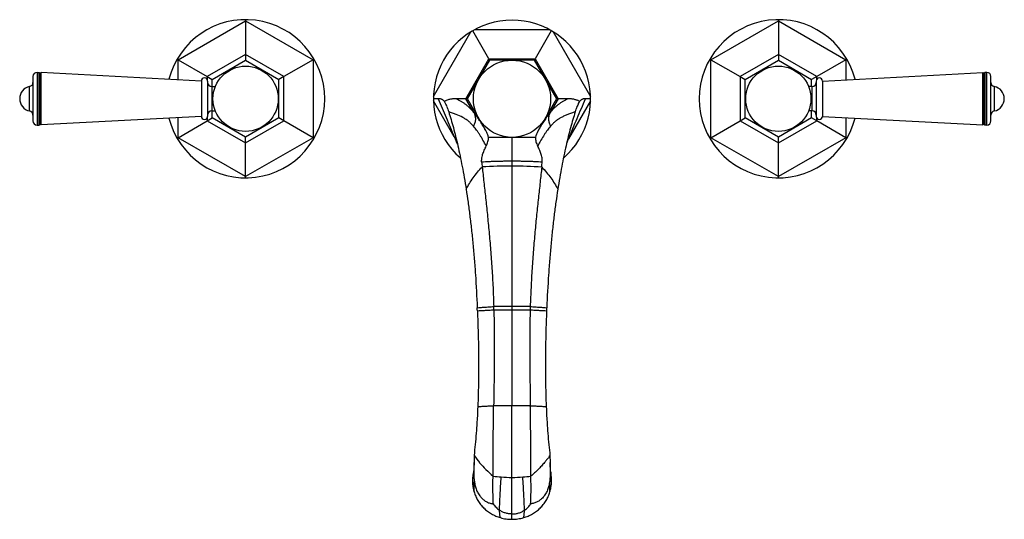
# Model space of a CAD drawing. Units: inches. Extents: x 3.7 to 18.4, y 3.7 to 11.2.
import ezdxf

# ---------------------------------------------------------------- set-up
doc = ezdxf.new("R2010")
doc.units = ezdxf.units.IN
doc.header["$LTSCALE"] = 1.21
doc.header["$MEASUREMENT"] = 0
doc.layers.get('0').update_dxf_attribs({"linetype": 'CONTINUOUS'})

msp = doc.modelspace()

# ---------------------------------------------------------------- linework, layer by layer
at = {"color": 9, "linetype": 'Continuous'}
for p, q in [((6.034, 10.633), (7.047, 11.218)), ((7.047, 11.218), (8.06, 10.633)), ((14.034, 10.633), (15.047, 11.218)), ((15.047, 11.218), (16.06, 10.633)), ((9.868, 10.081), (10.429, 11.053)), ((10.486, 11.086), (11.609, 11.086)), ((11.666, 11.053), (12.227, 10.081)), ((7.047, 10.713), (6.472, 10.381)), ((7.623, 10.381), (7.047, 10.713)), ((10.354, 10.048), (10.701, 10.649)), ((10.701, 10.649), (11.394, 10.649)), ((11.394, 10.649), (11.741, 10.048)), ((15.047, 10.713), (14.472, 10.381)), ((15.623, 10.381), (15.047, 10.713)), ((6.034, 10.333), (6.034, 10.633)), ((8.06, 10.633), (8.06, 9.463)), ((14.034, 9.463), (14.034, 10.633)), ((16.06, 10.633), (16.06, 10.333)), ((3.917, 10.444), (3.917, 9.652)), ((6.472, 10.381), (6.472, 10.335)), ((7.623, 9.716), (7.623, 10.381)), ((14.472, 10.381), (14.472, 9.716)), ((15.623, 10.335), (15.623, 10.381)), ((18.177, 9.652), (18.177, 10.444)), ((3.804, 9.864), (3.804, 10.232)), ((6.54, 10.231), (6.54, 9.866)), ((15.554, 9.866), (15.554, 10.231)), ((18.291, 9.864), (18.291, 10.232)), ((10.18, 9.475), (9.868, 10.015)), ((10.472, 9.843), (10.354, 10.048)), ((11.741, 10.048), (11.622, 9.842)), ((12.227, 10.015), (11.898, 9.446)), ((6.034, 9.463), (6.034, 9.764)), ((6.472, 9.762), (6.472, 9.716)), ((15.623, 9.716), (15.623, 9.762)), ((16.06, 9.764), (16.06, 9.463)), ((6.472, 9.716), (7.047, 9.384)), ((7.047, 9.384), (7.623, 9.716)), ((14.472, 9.716), (15.047, 9.384)), ((15.047, 9.384), (15.623, 9.716)), ((7.047, 8.879), (6.034, 9.463)), ((8.06, 9.463), (7.047, 8.879)), ((11.047, 9.469), (11.047, 9.109)), ((15.047, 8.879), (14.034, 9.463)), ((16.06, 9.463), (15.047, 8.879)), ((11.87, 9.378), (11.898, 9.446)), ((11.047, 9.109), (11.047, 6.877)), ((11.047, 6.877), (11.047, 5.436)), ((11.047, 4.359), (11.047, 5.436)), ((11.047, 3.809), (11.047, 4.359)), ((11.047, 3.729), (11.047, 3.809))]:
    msp.add_line(p, q, dxfattribs=at)
at = {"color": 7, "linetype": 'Continuous'}
for p, q in [((7.047, 11.236), (7.047, 11.218)), ((7.047, 11.218), (7.047, 10.713)), ((15.047, 11.236), (15.047, 11.218)), ((15.047, 11.218), (15.047, 10.713)), ((10.701, 10.649), (10.457, 11.07)), ((11.637, 11.07), (11.394, 10.649)), ((7.047, 10.713), (7.047, 10.626)), ((10.713, 10.628), (10.701, 10.649)), ((11.394, 10.649), (11.382, 10.628)), ((15.047, 10.713), (15.047, 10.626)), ((6.019, 10.642), (6.034, 10.633)), ((6.034, 10.633), (6.472, 10.381)), ((6.547, 10.337), (7.047, 10.626)), ((7.047, 10.626), (7.547, 10.337)), ((8.06, 10.633), (7.623, 10.381)), ((8.076, 10.642), (8.06, 10.633)), ((10.378, 10.048), (10.713, 10.628)), ((11.382, 10.628), (10.713, 10.628)), ((11.382, 10.628), (11.717, 10.048)), ((14.019, 10.642), (14.034, 10.633)), ((14.034, 10.633), (14.472, 10.381)), ((14.547, 10.337), (15.047, 10.626)), ((15.047, 10.626), (15.547, 10.337)), ((16.06, 10.633), (15.623, 10.381)), ((16.076, 10.642), (16.06, 10.633)), ((3.854, 10.381), (3.854, 9.715)), ((3.917, 10.444), (3.948, 10.444)), ((3.948, 9.652), (3.948, 10.444)), ((3.962, 10.421), (3.948, 10.444)), ((3.962, 10.421), (3.975, 10.443)), ((3.962, 9.676), (3.962, 10.421)), ((3.975, 9.654), (3.975, 10.443)), ((6.383, 10.314), (3.975, 10.443)), ((6.472, 10.381), (6.547, 10.337)), ((7.623, 10.381), (7.547, 10.337)), ((14.472, 10.381), (14.547, 10.337)), ((15.623, 10.381), (15.547, 10.337)), ((15.711, 10.314), (18.12, 10.443)), ((18.12, 9.654), (18.12, 10.443)), ((18.133, 10.421), (18.12, 10.443)), ((18.133, 10.421), (18.146, 10.444)), ((18.133, 9.676), (18.133, 10.421)), ((18.177, 10.444), (18.146, 10.444)), ((18.146, 10.444), (18.146, 9.652)), ((18.24, 9.715), (18.24, 10.381)), ((6.383, 10.314), (6.383, 9.783)), ((6.477, 10.314), (6.477, 9.783)), ((6.54, 10.231), (6.594, 10.231)), ((6.547, 10.231), (6.547, 10.337)), ((7.547, 9.76), (7.547, 10.337)), ((14.547, 9.76), (14.547, 10.337)), ((15.554, 10.231), (15.501, 10.231)), ((15.547, 10.231), (15.547, 10.337)), ((15.617, 10.314), (15.617, 9.783)), ((15.711, 10.314), (15.711, 9.783)), ((9.941, 10.048), (9.867, 10.048)), ((10.354, 10.048), (10.208, 10.048)), ((10.378, 10.048), (10.354, 10.048)), ((10.66, 9.56), (10.378, 10.048)), ((11.717, 10.048), (11.434, 9.559)), ((11.741, 10.048), (11.717, 10.048)), ((11.887, 10.048), (11.741, 10.048)), ((12.227, 10.048), (12.153, 10.048)), ((6.383, 9.783), (3.975, 9.654)), ((6.472, 9.716), (6.547, 9.76)), ((6.54, 9.866), (6.594, 9.866)), ((6.547, 9.76), (6.547, 9.866)), ((7.047, 9.471), (6.547, 9.76)), ((7.547, 9.76), (7.047, 9.471)), ((7.623, 9.716), (7.547, 9.76)), ((14.472, 9.716), (14.547, 9.76)), ((15.047, 9.471), (14.547, 9.76)), ((15.547, 9.76), (15.047, 9.471)), ((15.554, 9.866), (15.501, 9.866)), ((15.547, 9.76), (15.547, 9.866)), ((15.623, 9.716), (15.547, 9.76)), ((15.711, 9.783), (18.12, 9.654)), ((3.917, 9.652), (3.948, 9.652)), ((3.962, 9.676), (3.948, 9.652)), ((3.962, 9.676), (3.975, 9.654)), ((6.034, 9.463), (6.472, 9.716)), ((8.06, 9.463), (7.623, 9.716)), ((14.034, 9.463), (14.472, 9.716)), ((16.06, 9.463), (15.623, 9.716)), ((18.133, 9.676), (18.12, 9.654)), ((18.133, 9.676), (18.146, 9.652)), ((18.177, 9.652), (18.146, 9.652)), ((6.019, 9.455), (6.034, 9.463)), ((7.047, 9.384), (7.047, 9.471)), ((8.076, 9.455), (8.06, 9.463)), ((10.692, 9.469), (11.402, 9.469)), ((14.019, 9.455), (14.034, 9.463)), ((15.047, 9.384), (15.047, 9.471)), ((16.076, 9.455), (16.06, 9.463)), ((7.047, 8.879), (7.047, 9.384)), ((15.047, 8.879), (15.047, 9.384)), ((7.047, 8.861), (7.047, 8.879)), ((15.047, 8.861), (15.047, 8.879)), ((10.477, 4.689), (10.474, 4.389)), ((10.482, 4.731), (10.477, 4.689)), ((11.613, 4.728), (11.617, 4.689)), ((11.617, 4.689), (11.618, 4.582)), ((10.468, 4.446), (10.467, 4.431)), ((11.618, 4.582), (11.621, 4.389)), ((11.626, 4.445), (11.628, 4.431))]:
    msp.add_line(p, q, dxfattribs=at)
for points in [[(10.476, 4.581), (10.475, 4.535), (10.472, 4.478), (10.468, 4.446)], [(11.626, 4.445), (11.623, 4.48), (11.619, 4.539), (11.618, 4.582)], [(10.467, 4.431), (10.467, 4.427), (10.465, 4.412), (10.465, 4.408)], [(11.629, 4.413), (11.63, 4.409), (11.629, 4.412), (11.628, 4.427), (11.628, 4.431)]]:
    msp.add_lwpolyline(points, dxfattribs=at)
for centre, radius in [((7.047, 10.048), 0.49), ((11.047, 10.048), 0.58), ((15.047, 10.048), 0.49)]:
    msp.add_circle(centre, radius, dxfattribs=at)
for centre, radius, start, end in [((7.047, 10.048), 1.188, 194.2398, 165.759), ((11.047, 10.048), 1.18, 310.9332, 228.9546), ((15.047, 10.048), 1.188, 14.2398, 345.759), ((3.917, 10.381), 0.063, 90, 180), ((6.43, 10.314), 0.047, 0, 180), ((15.664, 10.314), 0.047, 0, 180), ((18.177, 10.381), 0.063, 0, 90), ((3.842, 10.048), 0.188, 101.7234, 258.2766), ((3.791, 10.294), 0.063, 281.7234, 360), ((6.54, 10.294), 0.063, 180, 270), ((15.554, 10.294), 0.063, 270, 360), ((18.303, 10.294), 0.063, 180, 258.2766), ((18.252, 10.048), 0.188, 281.7234, 78.2766), ((9.672, 9.791), 0.421, 20.3843, 24.2697), ((12.424, 9.787), 0.423, 154.6873, 159.2589), ((3.791, 9.803), 0.063, 0, 78.2766), ((6.43, 9.783), 0.047, 180, 360), ((6.54, 9.803), 0.063, 90, 180), ((15.554, 9.803), 0.063, 0, 90), ((15.664, 9.783), 0.047, 180, 360), ((18.303, 9.803), 0.063, 101.7234, 180), ((3.917, 9.715), 0.063, 180, 270), ((18.177, 9.715), 0.063, 270, 360), ((11.668, 9.424), 0.27, 149.9641, 170.4347), ((42.72, 12.449), 32.303, 185.9588, 186.0909), ((-20.845, 12.454), 32.52, 353.9424, 354.0736), ((-11.414, 5.937), 21.961, 2.4163, 2.5347), ((-4.452, 6.476), 15.232, 1.5037, 1.6889), ((26.633, 6.476), 15.319, 178.3208, 178.5049), ((33.447, 5.952), 21.9, 177.498, 177.6168), ((11.745, 5.578), 1.548, 215.0454, 220.1327), ((11.048, 4.307), 0.594, 167.9703, 170.1758), ((11.047, 4.307), 0.594, 10.2652, 12.0255)]:
    msp.add_arc(centre, radius, start, end, dxfattribs=at)
at = {"color": 9, "linetype": 'Continuous'}
for centre, radius, start, end in [((35.918, 20.285), 27.916, 202.7824, 203.0293), ((12.021, 9.069), 0.396, 108.0354, 110.48), ((11.046, 1.653), 7.383, 89.9932, 93.4679), ((11.047, 1.654), 7.381, 86.527, 89.9949), ((11.008, -39.993), 46.919, 89.952, 90.2866), ((11.063, -51.21), 58.135, 89.74568, 90.01573), ((11.047, -94.378), 99.814, 89.99984, 90.1577), ((11.047, -94.554), 99.99, 89.84244, 90.00002), ((11.044, 6.566), 2.207, 262.68, 265.8817), ((11.047, 6.599), 2.24, 265.8755, 270.0046), ((11.047, 6.601), 2.242, 270.0032, 274.1331), ((11.05, 6.565), 2.206, 274.1273, 277.3252)]:
    msp.add_arc(centre, radius, start, end, dxfattribs=at)
at = {"color": 7, "linetype": 'Continuous'}
for points, knots in [([(10.032, 10.009), (10.03, 10.012), (10.024, 10.018), (10.015, 10.026), (10.005, 10.033), (9.994, 10.039), (9.982, 10.043), (9.969, 10.046), (9.955, 10.048), (9.946, 10.048), (9.941, 10.048)], [0, 0, 0, 0, 0.118079, 0.234592, 0.35146, 0.470502, 0.593439, 0.721867, 0.857076, 1, 1, 1, 1]), ([(10.208, 10.048), (10.202, 10.048), (10.191, 10.048), (10.173, 10.047), (10.153, 10.045), (10.132, 10.042), (10.11, 10.037), (10.086, 10.031), (10.064, 10.023), (10.046, 10.016), (10.037, 10.012), (10.032, 10.009)], [0, 0, 0, 0, 0.092728, 0.192561, 0.299977, 0.415685, 0.540789, 0.677106, 0.8279, 0.910585, 1, 1, 1, 1]), ([(10.055, 9.964), (10.052, 9.972), (10.045, 9.987), (10.036, 10.002), (10.032, 10.009)], [0, 0, 0, 0, 0.493173, 1, 1, 1, 1]), ([(10.066, 9.938), (10.072, 9.922), (10.082, 9.893), (10.092, 9.864), (10.097, 9.85)], [0, 0, 0, 0, 0.535424, 1, 1, 1, 1]), ([(12.063, 10.009), (12.058, 10.011), (12.048, 10.016), (12.034, 10.022), (12.021, 10.026), (12.005, 10.032), (11.985, 10.037), (11.963, 10.041), (11.942, 10.045), (11.917, 10.047), (11.899, 10.048), (11.887, 10.048)], [0, 0, 0, 0, 0.089557, 0.172305, 0.24988, 0.323196, 0.459526, 0.584605, 0.700262, 0.807618, 1, 1, 1, 1]), ([(11.997, 9.85), (12.002, 9.864), (12.011, 9.893), (12.022, 9.922), (12.028, 9.937)], [0, 0, 0, 0, 0.465393, 1, 1, 1, 1]), ([(12.041, 9.968), (12.043, 9.972), (12.049, 9.985), (12.057, 9.999), (12.063, 10.009)], [0, 0, 0, 0, 0.245622, 1, 1, 1, 1]), ([(12.153, 10.048), (12.148, 10.048), (12.139, 10.048), (12.125, 10.046), (12.112, 10.043), (12.1, 10.039), (12.089, 10.033), (12.079, 10.026), (12.07, 10.018), (12.065, 10.012), (12.063, 10.009)], [0, 0, 0, 0, 0.142828, 0.277879, 0.406174, 0.529031, 0.648051, 0.764983, 0.88167, 1, 1, 1, 1]), ([(10.097, 9.85), (10.109, 9.813), (10.133, 9.734), (10.168, 9.611), (10.202, 9.479), (10.236, 9.338), (10.268, 9.188), (10.3, 9.029), (10.331, 8.861), (10.349, 8.746), (10.359, 8.687)], [0, 0, 0, 0, 0.100084, 0.207144, 0.321359, 0.442794, 0.571414, 0.70718, 0.850054, 1, 1, 1, 1]), ([(11.997, 9.85), (11.985, 9.812), (11.961, 9.733), (11.926, 9.61), (11.891, 9.479), (11.858, 9.338), (11.825, 9.188), (11.793, 9.029), (11.763, 8.861), (11.744, 8.746), (11.735, 8.687)], [0, 0, 0, 0, 0.100065, 0.207117, 0.321333, 0.442776, 0.571405, 0.707179, 0.850057, 1, 1, 1, 1]), ([(10.692, 9.469), (10.691, 9.477), (10.688, 9.493), (10.681, 9.516), (10.671, 9.539), (10.664, 9.553), (10.66, 9.56)], [0, 0, 0, 0, 0.249982, 0.500007, 0.750013, 1, 1, 1, 1]), ([(10.661, 9.338), (10.667, 9.348), (10.676, 9.37), (10.687, 9.403), (10.692, 9.431), (10.693, 9.453), (10.693, 9.463), (10.692, 9.469)], [0, 0, 0, 0, 0.260822, 0.517203, 0.764916, 0.884351, 1, 1, 1, 1]), ([(11.402, 9.469), (11.401, 9.463), (11.401, 9.453), (11.402, 9.43), (11.407, 9.402), (11.417, 9.368), (11.427, 9.347), (11.433, 9.336)], [0, 0, 0, 0, 0.115597, 0.235018, 0.482767, 0.739199, 1, 1, 1, 1]), ([(10.592, 9.096), (10.592, 9.1), (10.591, 9.108), (10.591, 9.125), (10.593, 9.149), (10.598, 9.178), (10.606, 9.21), (10.617, 9.242), (10.63, 9.274), (10.644, 9.306), (10.655, 9.328), (10.661, 9.338)], [0, 0, 0, 0, 0.046107, 0.095557, 0.203704, 0.322636, 0.450085, 0.583598, 0.72098, 0.860337, 1, 1, 1, 1]), ([(11.502, 9.096), (11.502, 9.1), (11.502, 9.108), (11.503, 9.125), (11.501, 9.148), (11.495, 9.178), (11.487, 9.209), (11.477, 9.241), (11.464, 9.273), (11.45, 9.305), (11.439, 9.326), (11.433, 9.336)], [0, 0, 0, 0, 0.046122, 0.095563, 0.203658, 0.322525, 0.449913, 0.583384, 0.72078, 0.860209, 1, 1, 1, 1]), ([(10.6, 9.022), (10.608, 8.947), (10.625, 8.792), (10.651, 8.553), (10.678, 8.303), (10.703, 8.043), (10.726, 7.773), (10.747, 7.495), (10.763, 7.212), (10.77, 7.021), (10.773, 6.925)], [0, 0, 0, 0, 0.108048, 0.222128, 0.341711, 0.466271, 0.595232, 0.727761, 0.862974, 1, 1, 1, 1]), ([(11.494, 9.022), (11.486, 8.947), (11.469, 8.792), (11.443, 8.553), (11.416, 8.303), (11.391, 8.043), (11.368, 7.773), (11.348, 7.495), (11.332, 7.212), (11.324, 7.021), (11.321, 6.925)], [0, 0, 0, 0, 0.108045, 0.222121, 0.341701, 0.466261, 0.595222, 0.727753, 0.862969, 1, 1, 1, 1]), ([(10.359, 8.687), (10.369, 8.623), (10.388, 8.492), (10.414, 8.292), (10.439, 8.082), (10.461, 7.864), (10.481, 7.637), (10.505, 7.317), (10.518, 7.073), (10.526, 6.908)], [0, 0, 0, 0, 0.108376, 0.22156, 0.33954, 0.462306, 0.589829, 0.722022, 1, 1, 1, 1]), ([(11.735, 8.687), (11.725, 8.623), (11.705, 8.493), (11.679, 8.292), (11.655, 8.083), (11.633, 7.864), (11.613, 7.637), (11.589, 7.318), (11.576, 7.073), (11.568, 6.908)], [0, 0, 0, 0, 0.108392, 0.221589, 0.339579, 0.462348, 0.58987, 0.722055, 1, 1, 1, 1]), ([(10.528, 6.863), (10.532, 6.75), (10.538, 6.579), (10.543, 6.35), (10.545, 6.173), (10.546, 5.992), (10.544, 5.806), (10.54, 5.615), (10.536, 5.487), (10.533, 5.422)], [0, 0, 0, 0, 0.235032, 0.355124, 0.477734, 0.603383, 0.73239, 0.864829, 1, 1, 1, 1]), ([(10.775, 6.876), (10.776, 6.818), (10.779, 6.705), (10.781, 6.536), (10.781, 6.369), (10.781, 6.139), (10.779, 5.898), (10.775, 5.643), (10.773, 5.507), (10.772, 5.436)], [0, 0, 0, 0, 0.119977, 0.236323, 0.351432, 0.468011, 0.716185, 0.852563, 1, 1, 1, 1]), ([(11.32, 6.876), (11.318, 6.818), (11.316, 6.705), (11.314, 6.536), (11.313, 6.369), (11.314, 6.139), (11.316, 5.898), (11.319, 5.643), (11.321, 5.507), (11.322, 5.436)], [0, 0, 0, 0, 0.119976, 0.236322, 0.351432, 0.468011, 0.716187, 0.852564, 1, 1, 1, 1]), ([(11.566, 6.863), (11.562, 6.75), (11.556, 6.579), (11.551, 6.35), (11.549, 6.173), (11.549, 5.992), (11.55, 5.806), (11.554, 5.615), (11.559, 5.487), (11.561, 5.422)], [0, 0, 0, 0, 0.235045, 0.35514, 0.477751, 0.6034, 0.732403, 0.864836, 1, 1, 1, 1]), ([(10.533, 5.422), (10.531, 5.362), (10.526, 5.273), (10.519, 5.154), (10.511, 5.037), (10.499, 4.896), (10.488, 4.785), (10.482, 4.731)], [0, 0, 0, 0, 0.257671, 0.387082, 0.515491, 0.765313, 1, 1, 1, 1]), ([(10.763, 4.377), (10.763, 4.418), (10.763, 4.503), (10.763, 4.635), (10.764, 4.773), (10.765, 4.961), (10.768, 5.144), (10.771, 5.317), (10.772, 5.398), (10.772, 5.436)], [0, 0, 0, 0, 0.115896, 0.241301, 0.37331, 0.508314, 0.771757, 0.892153, 1, 1, 1, 1]), ([(11.331, 4.377), (11.332, 4.418), (11.332, 4.503), (11.332, 4.635), (11.331, 4.773), (11.329, 4.961), (11.327, 5.144), (11.324, 5.317), (11.323, 5.398), (11.322, 5.436)], [0, 0, 0, 0, 0.115898, 0.241302, 0.373311, 0.508315, 0.771756, 0.892151, 1, 1, 1, 1]), ([(11.561, 5.422), (11.564, 5.362), (11.568, 5.272), (11.576, 5.153), (11.584, 5.036), (11.595, 4.894), (11.607, 4.783), (11.613, 4.728)], [0, 0, 0, 0, 0.257771, 0.387224, 0.515658, 0.765461, 1, 1, 1, 1]), ([(11.617, 4.689), (11.614, 4.685), (11.608, 4.675), (11.598, 4.662), (11.588, 4.648), (11.578, 4.635), (11.567, 4.621), (11.557, 4.608), (11.546, 4.595), (11.538, 4.586), (11.535, 4.582)], [0, 0, 0, 0, 0.123437, 0.247502, 0.372424, 0.498196, 0.62426, 0.750016, 0.875231, 1, 1, 1, 1]), ([(10.561, 4.58), (10.591, 4.544), (10.656, 4.473), (10.726, 4.408), (10.763, 4.377)], [0, 0, 0, 0, 0.492991, 1, 1, 1, 1]), ([(11.535, 4.582), (11.52, 4.564), (11.496, 4.537), (11.464, 4.502), (11.439, 4.477), (11.413, 4.451), (11.377, 4.417), (11.35, 4.393), (11.331, 4.377)], [0, 0, 0, 0, 0.244361, 0.368008, 0.49265, 0.618219, 0.744646, 1, 1, 1, 1]), ([(10.463, 4.409), (10.459, 4.386), (10.454, 4.342), (10.454, 4.285), (10.458, 4.241), (10.464, 4.196), (10.472, 4.163), (10.478, 4.142)], [0, 0, 0, 0, 0.24995, 0.499841, 0.624878, 0.749965, 1, 1, 1, 1]), ([(10.467, 4.431), (10.467, 4.428), (10.466, 4.422), (10.466, 4.415), (10.467, 4.408), (10.468, 4.402), (10.469, 4.397), (10.47, 4.394), (10.472, 4.391), (10.473, 4.389), (10.474, 4.389)], [0, 0, 0, 0, 0.20435, 0.381996, 0.534811, 0.664882, 0.774339, 0.864938, 0.938932, 1, 1, 1, 1]), ([(10.474, 4.389), (10.474, 4.382), (10.475, 4.367), (10.476, 4.345), (10.479, 4.321), (10.481, 4.306), (10.482, 4.298)], [0, 0, 0, 0, 0.237732, 0.48403, 0.73847, 1, 1, 1, 1]), ([(10.482, 4.298), (10.483, 4.287), (10.487, 4.265), (10.494, 4.233), (10.503, 4.201), (10.515, 4.169), (10.528, 4.139), (10.544, 4.11), (10.562, 4.084), (10.581, 4.06), (10.602, 4.038), (10.63, 4.013), (10.668, 3.989), (10.709, 3.972), (10.743, 3.964), (10.759, 3.962), (10.767, 3.961)], [0, 0, 0, 0, 0.068562, 0.13847, 0.208999, 0.279483, 0.349252, 0.417684, 0.484343, 0.548995, 0.611437, 0.671701, 0.786393, 0.895069, 0.947875, 1, 1, 1, 1]), ([(10.767, 3.961), (10.766, 3.993), (10.763, 4.058), (10.761, 4.159), (10.761, 4.266), (10.762, 4.339), (10.763, 4.377)], [0, 0, 0, 0, 0.227499, 0.469938, 0.727412, 1, 1, 1, 1]), ([(11.327, 3.961), (11.329, 3.993), (11.332, 4.058), (11.333, 4.159), (11.333, 4.266), (11.332, 4.339), (11.331, 4.377)], [0, 0, 0, 0, 0.227487, 0.469923, 0.727401, 1, 1, 1, 1]), ([(11.613, 4.299), (11.61, 4.277), (11.602, 4.233), (11.585, 4.18), (11.566, 4.139), (11.551, 4.111), (11.533, 4.084), (11.514, 4.06), (11.493, 4.038), (11.471, 4.019), (11.449, 4.003), (11.425, 3.99), (11.401, 3.979), (11.377, 3.97), (11.352, 3.964), (11.336, 3.962), (11.327, 3.961)], [0, 0, 0, 0, 0.138339, 0.279235, 0.348989, 0.417429, 0.484117, 0.548779, 0.611259, 0.671551, 0.729794, 0.786259, 0.841242, 0.895021, 0.947855, 1, 1, 1, 1]), ([(11.621, 4.389), (11.62, 4.374), (11.618, 4.344), (11.615, 4.314), (11.613, 4.299)], [0, 0, 0, 0, 0.485657, 1, 1, 1, 1]), ([(11.617, 4.141), (11.623, 4.163), (11.631, 4.197), (11.637, 4.242), (11.641, 4.288), (11.641, 4.345), (11.635, 4.391), (11.631, 4.413)], [0, 0, 0, 0, 0.250035, 0.375122, 0.500157, 0.750045, 1, 1, 1, 1]), ([(11.628, 4.431), (11.628, 4.428), (11.628, 4.423), (11.628, 4.415), (11.628, 4.409), (11.627, 4.403), (11.626, 4.399), (11.625, 4.395), (11.623, 4.391), (11.621, 4.39), (11.621, 4.389)], [0, 0, 0, 0, 0.202684, 0.372901, 0.516126, 0.639551, 0.749992, 0.848503, 0.932231, 1, 1, 1, 1]), ([(10.478, 4.142), (10.484, 4.119), (10.497, 4.085), (10.517, 4.042), (10.541, 4), (10.575, 3.95), (10.624, 3.897), (10.679, 3.85), (10.739, 3.81), (10.804, 3.777), (10.849, 3.761), (10.873, 3.754)], [0, 0, 0, 0, 0.124209, 0.186471, 0.24876, 0.373391, 0.498263, 0.623376, 0.748716, 0.874323, 1, 1, 1, 1]), ([(11.222, 3.754), (11.245, 3.76), (11.29, 3.777), (11.355, 3.809), (11.416, 3.85), (11.471, 3.897), (11.519, 3.95), (11.553, 3.999), (11.577, 4.041), (11.598, 4.084), (11.61, 4.118), (11.617, 4.141)], [0, 0, 0, 0, 0.125677, 0.251284, 0.376623, 0.501736, 0.626609, 0.75124, 0.81353, 0.875791, 1, 1, 1, 1]), ([(10.767, 3.961), (10.773, 3.952), (10.786, 3.935), (10.807, 3.91), (10.832, 3.887), (10.85, 3.873), (10.859, 3.867)], [0, 0, 0, 0, 0.239165, 0.484749, 0.737957, 1, 1, 1, 1]), ([(11.047, 3.809), (11.03, 3.809), (10.995, 3.811), (10.954, 3.821), (10.922, 3.832), (10.893, 3.846), (10.872, 3.858), (10.859, 3.867)], [0, 0, 0, 0, 0.261362, 0.517243, 0.641791, 0.763831, 1, 1, 1, 1]), ([(11.047, 3.809), (11.065, 3.809), (11.091, 3.811), (11.125, 3.817), (11.157, 3.826), (11.195, 3.842), (11.223, 3.858), (11.236, 3.867)], [0, 0, 0, 0, 0.261384, 0.390455, 0.517478, 0.763864, 1, 1, 1, 1]), ([(11.236, 3.867), (11.245, 3.873), (11.263, 3.887), (11.288, 3.91), (11.309, 3.935), (11.322, 3.952), (11.327, 3.961)], [0, 0, 0, 0, 0.26201, 0.515222, 0.760819, 1, 1, 1, 1]), ([(10.873, 3.754), (10.887, 3.75), (10.915, 3.742), (10.974, 3.732), (11.018, 3.729), (11.047, 3.729)], [0, 0, 0, 0, 0.249932, 0.499997, 1, 1, 1, 1]), ([(11.047, 3.729), (11.062, 3.729), (11.091, 3.73), (11.135, 3.735), (11.179, 3.742), (11.207, 3.75), (11.222, 3.754)], [0, 0, 0, 0, 0.250088, 0.500148, 0.750146, 1, 1, 1, 1])]:
    msp.add_open_spline(points, degree=3, knots=knots, dxfattribs=at)
at = {"color": 9, "linetype": 'Continuous'}
for points, knots in [([(9.941, 10.048), (9.961, 10.002), (10, 9.907), (10.079, 9.716), (10.139, 9.572), (10.18, 9.475)], [0, 0, 0, 0, 0.245647, 0.494128, 1, 1, 1, 1]), ([(10.472, 9.843), (10.463, 9.855), (10.444, 9.877), (10.414, 9.908), (10.384, 9.936), (10.352, 9.962), (10.318, 9.985), (10.271, 10.015), (10.233, 10.036), (10.208, 10.048)], [0, 0, 0, 0, 0.131218, 0.257381, 0.380208, 0.501392, 0.622551, 0.745163, 1, 1, 1, 1]), ([(11.887, 10.048), (11.861, 10.035), (11.824, 10.015), (11.776, 9.985), (11.743, 9.961), (11.711, 9.935), (11.68, 9.907), (11.65, 9.876), (11.631, 9.854), (11.622, 9.842)], [0, 0, 0, 0, 0.255004, 0.377674, 0.498862, 0.620033, 0.742811, 0.868892, 1, 1, 1, 1]), ([(11.898, 9.446), (11.919, 9.497), (11.961, 9.599), (12.025, 9.751), (12.088, 9.901), (12.131, 9.999), (12.153, 10.048)], [0, 0, 0, 0, 0.254398, 0.505658, 0.754163, 1, 1, 1, 1]), ([(10.468, 9.637), (10.457, 9.65), (10.438, 9.67), (10.412, 9.694), (10.386, 9.717), (10.351, 9.742), (10.291, 9.777), (10.225, 9.807), (10.154, 9.832), (10.116, 9.844), (10.097, 9.85)], [0, 0, 0, 0, 0.125229, 0.185611, 0.244966, 0.362104, 0.479661, 0.725948, 0.858771, 1, 1, 1, 1]), ([(10.472, 9.843), (10.48, 9.828), (10.49, 9.804), (10.497, 9.769), (10.498, 9.742), (10.496, 9.714), (10.488, 9.678), (10.478, 9.652), (10.468, 9.637)], [0, 0, 0, 0, 0.237958, 0.362332, 0.489106, 0.61739, 0.746123, 1, 1, 1, 1]), ([(10.653, 9.572), (10.638, 9.598), (10.608, 9.649), (10.562, 9.72), (10.517, 9.785), (10.487, 9.825), (10.472, 9.843)], [0, 0, 0, 0, 0.281791, 0.540781, 0.779027, 1, 1, 1, 1]), ([(11.622, 9.842), (11.607, 9.824), (11.577, 9.784), (11.532, 9.719), (11.486, 9.648), (11.456, 9.597), (11.441, 9.57)], [0, 0, 0, 0, 0.22098, 0.4592, 0.718182, 1, 1, 1, 1]), ([(11.622, 9.842), (11.614, 9.827), (11.604, 9.802), (11.597, 9.767), (11.596, 9.74), (11.598, 9.712), (11.606, 9.677), (11.617, 9.651), (11.626, 9.635)], [0, 0, 0, 0, 0.24052, 0.365608, 0.492659, 0.620741, 0.748801, 1, 1, 1, 1]), ([(11.997, 9.85), (11.978, 9.844), (11.94, 9.832), (11.885, 9.812), (11.834, 9.79), (11.787, 9.767), (11.743, 9.741), (11.708, 9.715), (11.682, 9.693), (11.656, 9.669), (11.638, 9.649), (11.626, 9.635)], [0, 0, 0, 0, 0.141076, 0.273836, 0.399644, 0.52026, 0.637863, 0.755046, 0.814421, 0.874808, 1, 1, 1, 1]), ([(10.661, 9.338), (10.645, 9.368), (10.621, 9.412), (10.588, 9.468), (10.564, 9.506), (10.54, 9.542), (10.509, 9.586), (10.485, 9.617), (10.468, 9.637)], [0, 0, 0, 0, 0.287298, 0.420828, 0.547893, 0.668849, 0.784107, 1, 1, 1, 1]), ([(11.626, 9.635), (11.609, 9.616), (11.585, 9.585), (11.554, 9.541), (11.521, 9.492), (11.489, 9.439), (11.457, 9.382), (11.441, 9.352), (11.433, 9.336)], [0, 0, 0, 0, 0.21584, 0.331094, 0.452013, 0.712617, 0.85293, 1, 1, 1, 1]), ([(10.18, 9.475), (10.182, 9.475), (10.191, 9.472), (10.2, 9.469), (10.206, 9.466)], [0, 0, 0, 0, 0.25596, 1, 1, 1, 1]), ([(10.359, 8.687), (10.374, 8.716), (10.407, 8.775), (10.483, 8.89), (10.551, 8.971), (10.6, 9.022)], [0, 0, 0, 0, 0.240966, 0.487681, 1, 1, 1, 1]), ([(11.047, 9.109), (11.009, 9.109), (10.952, 9.108), (10.876, 9.107), (10.819, 9.106), (10.763, 9.104), (10.687, 9.101), (10.63, 9.098), (10.592, 9.096)], [0, 0, 0, 0, 0.250149, 0.375207, 0.500243, 0.625248, 0.750217, 1, 1, 1, 1]), ([(11.502, 9.096), (11.464, 9.098), (11.407, 9.101), (11.331, 9.104), (11.275, 9.105), (11.218, 9.107), (11.142, 9.108), (11.085, 9.109), (11.047, 9.109)], [0, 0, 0, 0, 0.249782, 0.374751, 0.499756, 0.624792, 0.749851, 1, 1, 1, 1]), ([(11.494, 9.022), (11.519, 8.996), (11.566, 8.943), (11.63, 8.861), (11.687, 8.776), (11.72, 8.717), (11.735, 8.687)], [0, 0, 0, 0, 0.259744, 0.51269, 0.759265, 1, 1, 1, 1]), ([(10.526, 6.908), (10.542, 6.91), (10.578, 6.913), (10.636, 6.917), (10.702, 6.921), (10.749, 6.924), (10.773, 6.925)], [0, 0, 0, 0, 0.199749, 0.433738, 0.70086, 1, 1, 1, 1]), ([(10.528, 6.863), (10.544, 6.864), (10.58, 6.866), (10.637, 6.869), (10.703, 6.872), (10.75, 6.875), (10.775, 6.876)], [0, 0, 0, 0, 0.199948, 0.433819, 0.700784, 1, 1, 1, 1]), ([(10.775, 6.876), (10.797, 6.876), (10.888, 6.876), (10.979, 6.877), (11.047, 6.877)], [0, 0, 0, 0, 0.248076, 1, 1, 1, 1]), ([(11.047, 6.877), (11.07, 6.877), (11.161, 6.877), (11.252, 6.876), (11.32, 6.876)], [0, 0, 0, 0, 0.251323, 1, 1, 1, 1]), ([(11.32, 6.876), (11.345, 6.875), (11.391, 6.872), (11.457, 6.869), (11.515, 6.866), (11.55, 6.864), (11.566, 6.863)], [0, 0, 0, 0, 0.300431, 0.567835, 0.801317, 1, 1, 1, 1]), ([(11.321, 6.925), (11.346, 6.924), (11.393, 6.921), (11.459, 6.917), (11.517, 6.913), (11.552, 6.91), (11.568, 6.908)], [0, 0, 0, 0, 0.300382, 0.567953, 0.801545, 1, 1, 1, 1]), ([(10.533, 5.422), (10.55, 5.423), (10.586, 5.426), (10.643, 5.429), (10.706, 5.433), (10.75, 5.435), (10.772, 5.436)], [0, 0, 0, 0, 0.213859, 0.452342, 0.714654, 1, 1, 1, 1]), ([(11.322, 5.436), (11.345, 5.435), (11.389, 5.433), (11.451, 5.429), (11.508, 5.426), (11.544, 5.423), (11.561, 5.422)], [0, 0, 0, 0, 0.285346, 0.547658, 0.786141, 1, 1, 1, 1]), ([(10.478, 4.142), (10.478, 4.145), (10.478, 4.151), (10.479, 4.163), (10.479, 4.178), (10.48, 4.197), (10.48, 4.218), (10.481, 4.252), (10.481, 4.279), (10.482, 4.298)], [0, 0, 0, 0, 0.055365, 0.131672, 0.228403, 0.345034, 0.481037, 0.635885, 1, 1, 1, 1]), ([(10.859, 3.867), (10.861, 3.903), (10.864, 3.98), (10.869, 4.099), (10.877, 4.229), (10.883, 4.318), (10.886, 4.365)], [0, 0, 0, 0, 0.220585, 0.460766, 0.720565, 1, 1, 1, 1]), ([(11.236, 3.867), (11.234, 3.903), (11.231, 3.98), (11.225, 4.099), (11.218, 4.229), (11.212, 4.318), (11.209, 4.365)], [0, 0, 0, 0, 0.22059, 0.460773, 0.720571, 1, 1, 1, 1]), ([(11.617, 4.141), (11.617, 4.144), (11.616, 4.151), (11.616, 4.163), (11.615, 4.178), (11.615, 4.197), (11.614, 4.218), (11.614, 4.252), (11.613, 4.279), (11.613, 4.299)], [0, 0, 0, 0, 0.055533, 0.131962, 0.228766, 0.345421, 0.4814, 0.636175, 1, 1, 1, 1]), ([(10.873, 3.754), (10.872, 3.755), (10.872, 3.756), (10.871, 3.759), (10.87, 3.763), (10.869, 3.769), (10.867, 3.778), (10.866, 3.791), (10.864, 3.807), (10.863, 3.825), (10.861, 3.845), (10.86, 3.859), (10.859, 3.867)], [0, 0, 0, 0, 0.021813, 0.049156, 0.082062, 0.120526, 0.214005, 0.329279, 0.46595, 0.623591, 0.801759, 1, 1, 1, 1]), ([(11.222, 3.754), (11.222, 3.754), (11.223, 3.756), (11.223, 3.759), (11.224, 3.763), (11.226, 3.769), (11.227, 3.778), (11.229, 3.791), (11.23, 3.807), (11.232, 3.825), (11.234, 3.845), (11.235, 3.859), (11.236, 3.867)], [0, 0, 0, 0, 0.021948, 0.049395, 0.08238, 0.120904, 0.214451, 0.329733, 0.466361, 0.62391, 0.80194, 1, 1, 1, 1])]:
    msp.add_open_spline(points, degree=3, knots=knots, dxfattribs=at)

doc.saveas('drawing.dxf')
